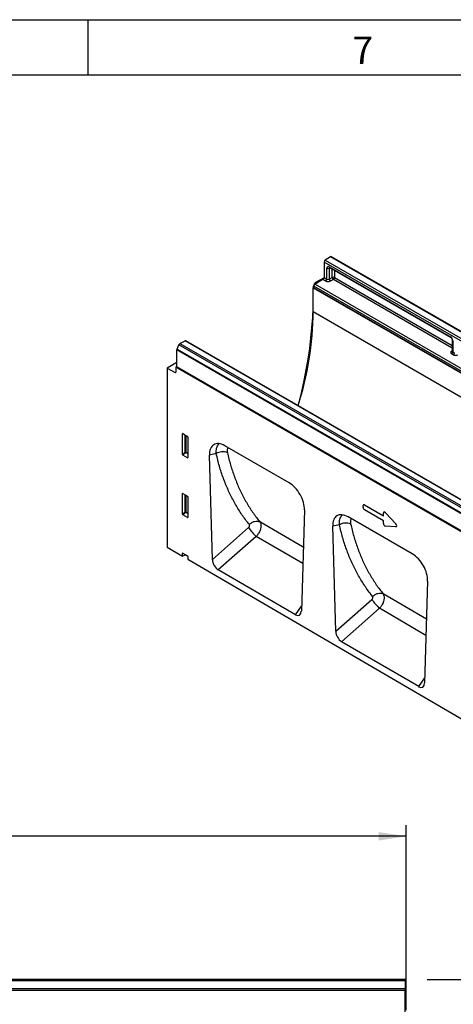
# Model space of a CAD drawing. Units: millimetres. Extents: x 75 to 2081, y 25 to 1460.
# Drawn here: x 1519 to 1716, y 1013 to 1460 of the extents above; entities that cross this region are included whole.
import ezdxf

# ---------------------------------------------------------------- set-up
doc = ezdxf.new("R2010")
doc.units = ezdxf.units.MM
doc.header["$LTSCALE"] = 5
doc.layers.get('0').update_dxf_attribs({"color": 1})
doc.layers.add('152206', color=7, linetype='Continuous')
doc.layers.add('DIMENSION', color=3, linetype='Continuous')
doc.styles.add('SLDTEXTSTYLE0', font='TXT', dxfattribs={"width": 0.605})
doc.dimstyles.new('SLDDIMSTYLE0', dxfattribs={"dimtxt": 12.5, "dimasz": 12.5, "dimexe": 0, "dimexo": 0.0625, "dimgap": 3.125, "dimtad": 1, "dimrnd": 1e-09, "dimzin": 12, "dimdsep": 46, "dimtxsty": 'SLDTEXTSTYLE0', "dimsah": 1, "dimcen": 0.09, "dimadec": 0, "dimazin": 3, "dimtfac": 1, "dimtofl": 0, "dimtmove": 0, "dimatfit": 3, "dimfxl": 0, "dimfrac": 2, "dimtolj": 1, "dimtzin": 12, "dimarcsym": 0})
doc.dimstyles.new('SLDDIMSTYLE1', dxfattribs={"dimtxt": 12.5, "dimasz": 12.5, "dimexe": 0, "dimexo": 0.0625, "dimgap": 3.125, "dimtad": 1, "dimdec": 0, "dimrnd": 1e-09, "dimzin": 12, "dimdsep": 46, "dimtxsty": 'SLDTEXTSTYLE0', "dimsah": 1, "dimcen": 0.09, "dimadec": 0, "dimazin": 3, "dimtfac": 1, "dimtdec": 0, "dimtofl": 0, "dimtmove": 0, "dimatfit": 3, "dimfxl": 0, "dimfrac": 2, "dimtolj": 1, "dimtzin": 12, "dimarcsym": 0})

# ---------------------------------------------------------------- blocks, each defined once
blk = doc.blocks.new('1045236-M_003__D')
at = {"layer": 'DIMENSION'}
for p, q in [((694.65, 1010.07), (694.65, 1094.05)), ((1694.65, 1010.07), (1694.65, 1094.05)), ((1694.65, 1089.05), (694.65, 1089.05))]:
    blk.add_line(p, q, dxfattribs=at)
for points in [[(694.65, 1089.05), (707.15, 1087.12), (707.15, 1090.97)], [(1694.65, 1089.05), (1682.15, 1090.97), (1682.15, 1087.12)]]:
    blk.add_solid(points, dxfattribs=at)
at = {"layer": 'DIMENSION', "insert": (1175.55, 1105.16), "char_height": 12.5, "attachment_point": 1, "style": 'SLDTEXTSTYLE0'}
blk.add_mtext('1000', dxfattribs=at)
blk = doc.blocks.new('1045236-M_003__D_1')
at = {"layer": 'DIMENSION'}
for p, q in [((1704.15, 1024.05), (1764.66, 1024.05)), ((1759.66, 1024.05), (1759.66, 789.13)), ((1692.65, 789.13), (1764.66, 789.13))]:
    blk.add_line(p, q, dxfattribs=at)
for points in [[(1759.66, 1024.05), (1757.74, 1011.55), (1761.58, 1011.55)], [(1759.66, 789.13), (1761.58, 801.63), (1757.74, 801.63)]]:
    blk.add_solid(points, dxfattribs=at)
at = {"layer": 'DIMENSION', "insert": (1743.55, 892.26), "char_height": 12.5, "attachment_point": 1, "rotation": 90, "style": 'SLDTEXTSTYLE0'}
blk.add_mtext('235', dxfattribs=at)
blk = doc.blocks.new('1045236-M_003_Front_view')
for p, q in [((505, 232.45), (6, 232.45)), ((505, 231.77), (6, 231.77)), ((6, 228.25), (505, 228.25)), ((505, 232.45), (505, 231.77)), ((505, 231.77), (505, 228.25)), ((505, 228.25), (505, 227.44)), ((505, 227.44), (6, 227.44)), ((505, 208.52), (505, 227.44))]:
    blk.add_line(p, q)
blk = doc.blocks.new('1045236-M_003_ISO_view')
for p, q in [((-107.48, 233.75), (-107.48, 226.77)), ((68.94, 131.91), (-107.48, 233.75)), ((-104.6, 236.17), (-106.98, 234.65)), ((-106.98, 234.65), (69.45, 132.81)), ((71.82, 134.32), (-104.6, 236.17)), ((72.22, 134.38), (-104.2, 236.22)), ((-106.22, 226.04), (-106.22, 230.99)), ((-104.79, 231.13), (-105.21, 230.96)), ((-105.21, 230.96), (-105.21, 226.06)), ((-105.17, 231.6), (-50.1, 199.81)), ((-105.01, 231.26), (-49.95, 199.47)), ((-103.76, 226.81), (-103.76, 230.54)), ((-102.75, 229.95), (-102.75, 226.79)), ((-102.75, 229.95), (-102.75, 226.79)), ((-112.04, 223.42), (-111.6, 224.19)), ((-111.14, 223.92), (-111.6, 224.19)), ((-107.99, 225.86), (-111.56, 223.66)), ((-111.56, 223.66), (-13.72, 167.17)), ((-107.49, 226.68), (-111.35, 224.45)), ((-111.35, 224.45), (-110.8, 224.13)), ((-106.73, 225.14), (-107.99, 225.86)), ((-107.48, 226.77), (-106.22, 226.04)), ((-105.21, 226.06), (-103.76, 226.81)), ((-103.26, 225.88), (-104.71, 225.12)), ((-49.27, 194.71), (-103.26, 225.88)), ((-102.75, 226.79), (-49.27, 195.91)), ((-102.75, 226.79), (-49.27, 195.91)), ((-112.56, 221.68), (-112.56, 217.7)), ((-112.43, 221.61), (-112.56, 221.68)), ((-112.08, 222.27), (-112.43, 222.07)), ((-112.43, 211.25), (-112.43, 222.07)), ((-112.43, 222.07), (-33.6, 176.56)), ((-112.08, 222.75), (-112.08, 222.07)), ((-14.23, 166.26), (-112.08, 222.75)), ((-37.06, 178.76), (-112.08, 222.07)), ((-112.08, 222.07), (-37.06, 178.77)), ((-112.04, 223.42), (-111.88, 223.33)), ((-112.56, 217.7), (-112.43, 217.63)), ((-112.43, 211.25), (241.12, 7.14)), ((-172.94, 196.72), (-170.56, 197.95)), ((5.86, 96.1), (-170.56, 197.95)), ((6.21, 96.12), (-170.21, 197.97)), ((-49.27, 198.29), (-49.27, 193.35)), ((-49.05, 197.98), (-49.05, 193.04)), ((-174.3, 186.16), (-174.3, 193.89)), ((2.12, 92.04), (-174.3, 193.89)), ((-174.22, 194.27), (-173.41, 196.17)), ((-174.22, 194.27), (2.21, 92.42)), ((3.01, 94.32), (-173.41, 196.17)), ((-172.94, 196.72), (3.49, 94.87)), ((-49.65, 193.34), (-49.27, 193.61)), ((-49.05, 193.04), (-48.3, 192.6)), ((-174.32, 188.1), (-178.72, 185.56)), ((-174.3, 188.09), (-174.32, 188.1)), ((-48.81, 191.7), (-49.56, 192.13)), ((-178.72, 185.56), (-178.72, 104.21)), ((-178.72, 185.56), (-175.18, 183.62)), ((-175.18, 183.62), (-174.83, 183.82)), ((-174.3, 186.35), (-174.83, 186.04)), ((132.69, 8.51), (-174.83, 186.04)), ((-174.83, 186.04), (-174.83, 183.83)), ((-174.3, 186.14), (-174.3, 186.16)), ((-174.3, 186.16), (2.12, 84.32)), ((2.12, 84.3), (-174.3, 186.14)), ((-171.58, 155.79), (-171.83, 155.73)), ((-171.83, 146.38), (-171.83, 155.73)), ((-171.65, 155.83), (-169.53, 154.6)), ((-170.54, 147.48), (-170.54, 155.19)), ((-170.22, 155.01), (-170.22, 147.47)), ((-169.35, 154.3), (-169.35, 144.95)), ((-123.41, 133.49), (-152.6, 150.34)), ((-171.83, 146.38), (-170.54, 147.48)), ((-170.33, 147.22), (-171.66, 146.07)), ((-169.52, 144.84), (-171.66, 146.07)), ((-169.35, 146.66), (-170.33, 147.22)), ((-170.22, 147.47), (-169.35, 146.96)), ((-169.52, 144.84), (-169.35, 145.08)), ((-156.47, 146.75), (-159.56, 146.05)), ((-158.19, 98.71), (-159.56, 146.05)), ((-171.58, 128.64), (-171.83, 128.58)), ((-171.83, 119.23), (-171.83, 128.58)), ((-171.65, 128.68), (-169.53, 127.45)), ((-170.54, 120.33), (-170.54, 128.04)), ((-170.22, 127.86), (-170.22, 120.32)), ((-169.35, 127.15), (-169.35, 117.8)), ((-116.45, 121.16), (-117.82, 75.21)), ((-89.74, 122.3), (-89.74, 123.13)), ((-89.1, 123.5), (-80.55, 118.57)), ((-80.55, 116.25), (-89.1, 121.19)), ((-171.83, 119.23), (-170.54, 120.33)), ((-170.33, 120.07), (-171.66, 118.92)), ((-169.52, 117.69), (-171.66, 118.92)), ((-169.35, 119.51), (-170.33, 120.07)), ((-170.22, 120.32), (-169.35, 119.81)), ((-169.52, 117.69), (-169.35, 117.93)), ((-67.43, 101.17), (-96.62, 118.03)), ((-80.55, 118.57), (-80.55, 119.77)), ((-79.66, 119.93), (-74.95, 114.85)), ((-158.19, 98.71), (-141.76, 113.18)), ((-136.69, 115.78), (-136.69, 115.78)), ((-116.95, 104.26), (-136.69, 115.78)), ((-100.51, 114.43), (-103.58, 113.73)), ((-102.2, 66.07), (-103.58, 113.73)), ((-80.55, 115.05), (-80.55, 116.25)), ((-74.95, 113.49), (-79.66, 113.86)), ((-138.28, 109.14), (-155.53, 93.95)), ((-117.18, 96.82), (-138.28, 109.14)), ((-178.72, 104.21), (-171.83, 100.19)), ((-171.58, 101.49), (-171.83, 101.43)), ((-171.83, 100.19), (-171.83, 101.43)), ((-170.54, 100.7), (-171.83, 100.19)), ((-171.65, 101.53), (-169.53, 100.3)), ((-170.54, 100.7), (-170.54, 100.89)), ((-170.22, 100.71), (-170.22, 100.69)), ((-170.22, 100.69), (-169.44, 100.23)), ((-169.35, 100), (-169.35, 98.74)), ((-169.35, 98.74), (169.35, -98.74)), ((-120.51, 73.53), (-155.53, 93.95)), ((-60.47, 88.84), (-61.85, 42.58)), ((-102.2, 66.07), (-85.79, 80.52)), ((-60.98, 71.6), (-80.71, 83.11)), ((-80.71, 83.11), (-80.71, 83.11)), ((-120.51, 73.53), (-117.76, 77.49)), ((-82.31, 76.48), (-99.54, 61.31)), ((-61.21, 64.16), (-82.31, 76.48)), ((-64.54, 40.9), (-99.54, 61.31)), ((-64.54, 40.9), (-61.79, 44.86))]:
    blk.add_line(p, q)
at = {"flags": 128}
blk.add_lwpolyline([(-112.56, 217.7), (-112.62, 213.19), (-112.82, 208.61), (-113.15, 203.97), (-113.6, 199.26), (-114.19, 194.5), (-114.9, 189.7), (-115.75, 184.84), (-116.72, 179.95), (-117.81, 175.03), (-119.03, 170.08), (-119.41, 168.64)], dxfattribs=at)
for centre, radius, start, end in [((-106.32, 233.7), 1.16, 124.4666, 177.2658), ((-104.36, 235.88), 0.377, 65.0203, 130.2518), ((-105.69, 232.03), 1.17, 242.8052, 294.3071), ((-104.81, 231.56), 0.363, 173.0989, 235.5889), ((-110.92, 222.69), 1.16, 123.85, 177.3048), ((-108.64, 226.82), 1.16, 303.85, 357.3048), ((-107.38, 226.1), 1.16, 303.85, 357.3048), ((-103.92, 226.15), 1.3, 184.1551, 232.2753), ((-103.28, 225.75), 1.17, 62.8052, 114.3071), ((-102.47, 226.9), 1.3, 184.1551, 232.2753), ((-103.91, 226.84), 1.16, 303.85, 357.3048), ((-261.4, 213.08), 148.98, 342.6053, 359.2963), ((-170.37, 197.64), 0.36, 64.717, 122.5168), ((-49.74, 199.77), 0.365, 173.17, 234.8667), ((-48.9, 198.32), 0.364, 184.9908, 246.8491), ((-173.3, 193.86), 1, 156.0905, 178.7202), ((-172.37, 195.76), 1.12, 120.4258, 158.3231), ((-49.42, 193.72), 0.444, 239.9029, 289.8351), ((-50.2, 193.09), 1.16, 303.85, 357.3048), ((-49.46, 192.66), 1.16, 303.85, 357.3048), ((-175.05, 183.79), 0.217, 233.0502, 9.5582), ((-170.4, 147.12), 0.391, 62.9112, 111.3061), ((-169.57, 148.08), 1.14, 211.4131, 228.5485), ((-170.61, 147.49), 0.388, 317.3803, 357.2082), ((-153.55, 141.98), 5.59, 67.2551, 121.4492), ((-170.4, 119.97), 0.391, 62.9112, 111.3061), ((-169.57, 120.93), 1.14, 211.4131, 228.5485), ((-170.61, 120.34), 0.388, 317.3803, 357.2082), ((-126.85, 122.48), 17.57, 211.9471, 229.4032), ((-97.6, 109.64), 5.6, 67.2287, 121.3331), ((-70.88, 89.82), 17.57, 211.9471, 229.4032)]:
    blk.add_arc(centre, radius, start, end)
for centre, major_axis, ratio, start_param, end_param in [((-105.16, 230.36), (-0.76, 1.31), 0.573012, 5.501665, 7.064865), ((-104.63, 230.67), (-0.477, 0.608), 0.556708, 6.112775, 6.985454), ((-111.35, 224.04), (0.25, 0.433), 0.577777, 0.785659, 1.570372), ((-105.67, 225.79), (1.5, 0.05), 0.597073, 3.908279, 5.391809), ((-105.69, 226.39), (0.749, 0.049), 0.615996, 3.886919, 5.370448), ((-110.79, 222.7), (1.25, 2.17), 0.577777, 1.570372, 2.35577), ((-50.11, 198.59), (-0.75, 1.3), 0.581784, 3.930871, 5.494072), ((-48.5, 192.78), (1.5, 0.05), 0.597073, 2.424749, 3.908279), ((-48.52, 193.38), (0.749, 0.049), 0.615996, 3.10152, 3.886919), ((-47.75, 192.35), (1.5, 0.05), 0.597073, 3.908279, 5.391809), ((-171.65, 155.62), (-0.129, 0.223), 0.560226, 5.512943, 7.053581), ((-169.53, 154.4), (-0.125, 0.217), 0.595062, 3.942156, 5.482794), ((-152.38, 141.92), (-5.17, 8.93), 0.559659, 5.51245, 7.08609), ((-171.65, 146.29), (-0.109, 0.231), 0.616456, 0.91829, 2.415633), ((-169.53, 145.07), (-0.122, 0.246), 0.533247, 2.464789, 3.962133), ((-123.63, 125.33), (-5.01, 8.66), 0.595664, 3.907518, 5.481158), ((-171.65, 128.47), (-0.129, 0.223), 0.560226, 5.512943, 7.053581), ((-169.53, 127.25), (-0.125, 0.217), 0.595062, 3.942156, 5.482794), ((-88.96, 122.52), (-0.6, 1.04), 0.482008, 5.587631, 6.978858), ((-88.96, 122.01), (-0.5, 0.866), 0.691626, 0.875307, 2.266534), ((-171.65, 119.14), (-0.109, 0.231), 0.616456, 0.91829, 2.415633), ((-169.53, 117.92), (-0.122, 0.246), 0.533247, 2.464789, 3.962133), ((-96.4, 109.61), (-5.17, 8.93), 0.559659, 5.51245, 7.08609), ((-79.77, 119.07), (-0.58, 1.17), 0.446398, 5.294169, 7.013497), ((-79.77, 114.85), (-0.353, 0.959), 0.725652, 1.101572, 2.8209), ((-75.55, 114.52), (0.995, -0.908), 0.490663, 5.722349, 7.68627), ((-171.65, 101.32), (-0.129, 0.223), 0.560226, 5.512943, 7.053581), ((-170.4, 100.58), (0.25, -0.001), 0.580167, 0.787923, 2.184186), ((-169.53, 100.1), (-0.125, 0.217), 0.595062, 3.942156, 5.482794), ((-155.33, 97.43), (-1.74, 3.71), 0.612264, 0.953096, 2.415467), ((-67.65, 93.01), (-5.01, 8.66), 0.595664, 3.907518, 5.481158), ((-120.69, 77.24), (-1.94, 3.93), 0.536373, 2.460369, 3.931709), ((-99.34, 64.79), (-1.74, 3.71), 0.612264, 0.953096, 2.415467), ((-64.72, 44.6), (-1.94, 3.93), 0.536373, 2.460369, 3.931709)]:
    blk.add_ellipse(centre, major_axis=major_axis, ratio=ratio, start_param=start_param, end_param=end_param)
for points, knots in [([(-105.11, 231.3), (-105.11, 231.3), (-105.12, 231.3), (-105.08, 231.29), (-105.02, 231.26), (-105.01, 231.26)], [0, 0, 0, 0, 0.160913, 0.765666, 1, 1, 1, 1]), ([(-49.95, 199.47), (-49.92, 199.45), (-49.84, 199.4), (-49.69, 199.26), (-49.52, 199.04), (-49.37, 198.77), (-49.29, 198.51), (-49.27, 198.36), (-49.27, 198.3), (-49.27, 198.29)], [0, 0, 0, 0, 0.1067345, 0.2666398, 0.440891, 0.6255429, 0.8118327, 0.9693264, 1, 1, 1, 1]), ([(-49.27, 193.36), (-49.28, 193.33), (-49.28, 193.28), (-49.28, 193.29), (-49.28, 193.29)], [0, 0, 0, 0, 0.670483, 1, 1, 1, 1]), ([(-156.47, 146.75), (-156.48, 147.2), (-156.51, 148.11), (-156.31, 149.3), (-155.91, 150.31), (-155.5, 150.94), (-155.19, 151.16), (-155.14, 151.2)], [0, 0, 0, 0, 0.2308758, 0.4682736, 0.7035089, 0.9461036, 1, 1, 1, 1]), ([(-151.09, 149.47), (-151.17, 149.36), (-151.36, 149.11), (-151.49, 148.57), (-151.52, 147.9), (-151.43, 147.39), (-151.38, 147.14)], [0, 0, 0, 0, 0.2091147, 0.4742171, 0.7370609, 1, 1, 1, 1]), ([(-141.43, 114.51), (-141.9, 115.1), (-143.48, 117.08), (-145.96, 120.66), (-148.73, 125.35), (-151.18, 130.33), (-153.29, 135.55), (-155.1, 141.01), (-156.01, 144.84), (-156.47, 146.75)], [0, 0, 0, 0, 0.066415, 0.221764, 0.377603, 0.532953, 0.688798, 0.844149, 1, 1, 1, 1]), ([(-151.38, 147.14), (-150.94, 145.28), (-150.05, 141.56), (-148.28, 136.26), (-146.22, 131.18), (-143.82, 126.34), (-141.12, 121.77), (-138.68, 118.3), (-137.16, 116.36), (-136.69, 115.78), (-136.69, 115.78)], [0, 0, 0, 0, 0.155581, 0.311163, 0.466758, 0.622354, 0.777965, 0.933577, 0.999999, 1, 1, 1, 1]), ([(-100.51, 114.43), (-100.52, 114.88), (-100.55, 115.78), (-100.35, 116.98), (-99.95, 117.98), (-99.54, 118.62), (-99.23, 118.84), (-99.17, 118.88)], [0, 0, 0, 0, 0.230328, 0.46716, 0.70179, 0.943751, 1, 1, 1, 1]), ([(-95.12, 117.16), (-95.2, 117.05), (-95.39, 116.79), (-95.53, 116.24), (-95.56, 115.57), (-95.47, 115.06), (-95.43, 114.81)], [0, 0, 0, 0, 0.215738, 0.478604, 0.739255, 1, 1, 1, 1]), ([(-141.76, 113.18), (-141.68, 113.26), (-141.52, 113.42), (-141.36, 113.72), (-141.29, 114.02), (-141.3, 114.3), (-141.39, 114.44), (-141.43, 114.51)], [0, 0, 0, 0, 0.202284, 0.404683, 0.603708, 0.803911, 1, 1, 1, 1]), ([(-136.69, 115.78), (-136.69, 115.78), (-136.49, 115.51), (-136.19, 114.82), (-136.14, 113.47), (-136.5, 111.95), (-137.23, 110.43), (-137.92, 109.53), (-138.28, 109.14), (-138.28, 109.14)], [0, 0, 0, 0, 0.000004, 0.195412, 0.396949, 0.595435, 0.79887, 0.999996, 1, 1, 1, 1]), ([(-85.46, 81.84), (-85.98, 82.51), (-87.6, 84.58), (-90.11, 88.26), (-92.85, 92.97), (-95.28, 97.97), (-97.37, 103.21), (-99.16, 108.68), (-100.06, 112.51), (-100.51, 114.43)], [0, 0, 0, 0, 0.073845, 0.227964, 0.382557, 0.536677, 0.691275, 0.845396, 1, 1, 1, 1]), ([(-95.43, 114.81), (-94.99, 112.95), (-94.1, 109.23), (-92.36, 103.91), (-90.31, 98.81), (-87.94, 93.95), (-85.27, 89.36), (-82.81, 85.78), (-81.23, 83.76), (-80.71, 83.11), (-80.71, 83.11)], [0, 0, 0, 0, 0.1543438, 0.3086881, 0.4630456, 0.6174037, 0.7717767, 0.9261505, 0.9999994, 1, 1, 1, 1]), ([(-85.79, 80.52), (-85.71, 80.6), (-85.55, 80.76), (-85.39, 81.06), (-85.32, 81.36), (-85.34, 81.64), (-85.42, 81.78), (-85.46, 81.84)], [0, 0, 0, 0, 0.20267, 0.405456, 0.604858, 0.805405, 1, 1, 1, 1]), ([(-85.46, 81.84), (-85.1, 82.16), (-84.37, 82.8), (-83.06, 83.34), (-81.76, 83.5), (-81.06, 83.24), (-80.71, 83.11)], [0, 0, 0, 0, 0.25, 0.5, 0.75, 1, 1, 1, 1]), ([(-80.71, 83.11), (-80.71, 83.11), (-80.52, 82.84), (-80.22, 82.15), (-80.17, 80.81), (-80.53, 79.29), (-81.26, 77.77), (-81.95, 76.87), (-82.31, 76.48), (-82.31, 76.48)], [0, 0, 0, 0, 0.000004, 0.193812, 0.395704, 0.594616, 0.798463, 0.999996, 1, 1, 1, 1])]:
    blk.add_open_spline(points, degree=3, knots=knots)
blk.add_open_spline([(-141.43, 114.51), (-141.07, 114.83), (-140.34, 115.47), (-139.03, 116.01), (-137.73, 116.17), (-137.04, 115.91), (-136.69, 115.78)], degree=3)

msp = doc.modelspace()

# ---------------------------------------------------------------- linework, layer by layer
for p, q in [((75, 1460), (2075, 1460)), ((1550, 1460), (1550, 1435)), ((100, 1435), (2050, 1435))]:
    msp.add_line(p, q)

# ---------------------------------------------------------------- block references
at = {"layer": '152206'}
for name, p in [('1045236-M_003_ISO_view', (1764.823, 1116.128)), ('1045236-M_003_Front_view', (1189.147, 791.593))]:
    msp.add_blockref(name, p, dxfattribs=at)

# ---------------------------------------------------------------- texts
at = {"insert": (1674.913, 1452.363), "char_height": 12.5, "attachment_point": 2, "style": 'SLDTEXTSTYLE0'}
msp.add_mtext('7', dxfattribs=at)

# ---------------------------------------------------------------- dimensions: what is measured, and where the dimension line sits
at = {"layer": 'DIMENSION'}
dim = msp.add_linear_dim(base=(694.647, 1089.045), p1=(1694.647, 1000.066), p2=(694.647, 1000.066), dimstyle='SLDDIMSTYLE0', dxfattribs=at)
dim.commit()
dim.dimension.update_dxf_attribs({"geometry": '1045236-M_003__D', "text_midpoint": (1194.647, 1089.045), "dimtype": 160})
dim = msp.add_linear_dim(base=(1759.659, 789.126), p1=(1694.147, 1024.045), p2=(1682.647, 789.126), angle=90, dimstyle='SLDDIMSTYLE1', dxfattribs=at)
dim.commit()
dim.dimension.update_dxf_attribs({"geometry": '1045236-M_003__D_1', "text_midpoint": (1759.659, 906.585), "dimtype": 160})

doc.saveas('drawing.dxf')
